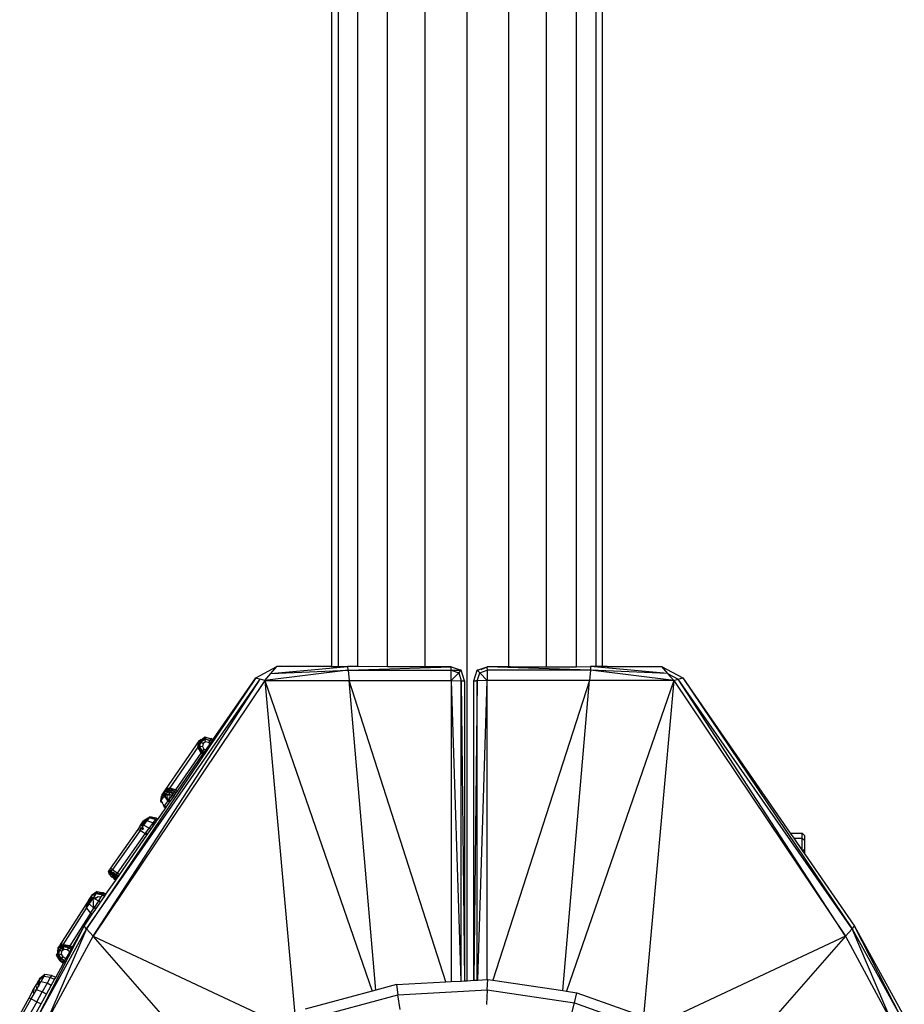
# Model space of a CAD drawing. Units: millimetres. Extents: x 405115 to 412047, y 51830 to 56912.
# Drawn here: x 409823 to 409933, y 53471 to 53593 of the extents above; entities that cross this region are included whole.
import ezdxf

# ---------------------------------------------------------------- set-up
doc = ezdxf.new("R2010")
doc.units = ezdxf.units.MM
doc.layers.add('МАФЫ НАШИ', color=7, linetype='Continuous', lineweight=25)

# ---------------------------------------------------------------- blocks, each defined once
blk = doc.blocks.new('те7989ж')
at = {"layer": 'МАФЫ НАШИ'}
for p, q in [((409879.02, 53473.45), (409879.03, 55182.75)), ((409862.22, 53512.5), (409862.22, 55160.13)), ((409863.05, 53512.5), (409863.05, 55160.13)), ((409865.43, 53512.5), (409865.43, 55160.13)), ((409869.15, 53512.49), (409869.15, 55160.14)), ((409873.83, 53512.48), (409873.83, 55160.15)), ((409884.22, 53512.48), (409884.22, 55160.15)), ((409888.9, 53512.49), (409888.9, 55160.14)), ((409892.62, 53512.49), (409892.62, 55160.13)), ((409895, 55160.13), (409895, 53512.5)), ((409895.83, 53512.5), (409895.83, 55160.13)), ((409852.76, 53511.1), (409855.4, 53512.5)), ((409854.64, 53511.64), (409855.4, 53512.5)), ((409854.64, 53511.64), (409864.21, 53512.5)), ((409862.14, 53512.5), (409855.4, 53512.5)), ((409862.14, 53512.5), (409862.22, 53512.5)), ((409862.22, 53512.5), (409863.05, 53512.5)), ((409863.05, 53512.5), (409864.21, 53512.5)), ((409864.24, 53512.07), (409864.21, 53512.5)), ((409865.43, 53512.5), (409864.21, 53512.5)), ((409864.24, 53512.07), (409877.05, 53512.47)), ((409869.15, 53512.49), (409865.43, 53512.5)), ((409873.83, 53512.48), (409869.15, 53512.49)), ((409877.05, 53512.47), (409873.83, 53512.48)), ((409877.05, 53512.04), (409877.05, 53512.47)), ((409877.05, 53512.47), (409878.3, 53512.04)), ((409880.28, 53512.04), (409881.53, 53512.47)), ((409880.79, 53512.13), (409881.53, 53512.47)), ((409881.52, 53512.21), (409881.53, 53512.47)), ((409881.52, 53512.21), (409881.53, 53512.04)), ((409884.22, 53512.48), (409881.53, 53512.47)), ((409894.34, 53512.07), (409881.53, 53512.47)), ((409884.42, 53512.48), (409884.22, 53512.48)), ((409884.42, 53512.48), (409888.9, 53512.49)), ((409888.9, 53512.49), (409892.62, 53512.49)), ((409892.62, 53512.49), (409894.37, 53512.5)), ((409894.37, 53512.5), (409894.34, 53512.07)), ((409903.94, 53511.64), (409894.37, 53512.5)), ((409895, 53512.5), (409894.37, 53512.5)), ((409895.83, 53512.5), (409895, 53512.5)), ((409896.44, 53512.5), (409895.83, 53512.5)), ((409896.44, 53512.5), (409903.18, 53512.5)), ((409903.18, 53512.5), (409903.94, 53511.64)), ((409903.18, 53512.5), (409905.82, 53511.1)), ((409852.76, 53511.1), (409831.71, 53479.92)), ((409831.71, 53479.92), (409853.32, 53510.94)), ((409832.55, 53478.97), (409853.32, 53510.94)), ((409847.44, 53503.41), (409852.76, 53511.1)), ((409852.76, 53511.1), (409853.32, 53510.94)), ((409853.88, 53510.79), (409853.32, 53510.94)), ((409864.24, 53512.07), (409853.88, 53510.79)), ((409853.88, 53510.79), (409854.64, 53511.64)), ((409854.64, 53511.64), (409864.24, 53512.07)), ((409864.24, 53512.07), (409877.05, 53512.04)), ((409864.24, 53512.07), (409864.35, 53510.79)), ((409877.05, 53510.76), (409877.05, 53512.04)), ((409877.05, 53512.04), (409877.99, 53511.72)), ((409877.05, 53512.04), (409878.09, 53512.04)), ((409877.99, 53511.72), (409877.05, 53510.76)), ((409877.99, 53511.72), (409878.3, 53512.04)), ((409877.99, 53511.72), (409878.3, 53510.75)), ((409878.3, 53512.04), (409878.09, 53512.04)), ((409878.72, 53510.75), (409878.3, 53512.04)), ((409879.86, 53510.75), (409880.28, 53512.04)), ((409880.52, 53512.04), (409880.28, 53512.04)), ((409880.59, 53511.72), (409880.28, 53512.04)), ((409880.28, 53510.75), (409880.59, 53511.72)), ((409880.59, 53511.72), (409881.53, 53512.04)), ((409880.59, 53511.72), (409881.53, 53510.76)), ((409894.34, 53512.07), (409881.53, 53512.04)), ((409881.53, 53512.04), (409881.53, 53510.76)), ((409894.34, 53512.07), (409894.23, 53510.79)), ((409904.7, 53510.79), (409894.34, 53512.07)), ((409903.94, 53511.64), (409894.34, 53512.07)), ((409903.94, 53511.64), (409905.26, 53510.94)), ((409903.94, 53511.64), (409904.7, 53510.79)), ((409904.7, 53510.79), (409905.26, 53510.94)), ((409905.26, 53510.94), (409905.82, 53511.1)), ((409926.04, 53478.97), (409905.26, 53510.94)), ((409926.88, 53479.92), (409905.26, 53510.94)), ((409905.82, 53511.1), (409919.16, 53491.8)), ((409905.82, 53511.1), (409926.88, 53479.92)), ((409853.88, 53510.79), (409832.55, 53478.97)), ((409853.88, 53510.79), (409864.35, 53510.79)), ((409853.88, 53510.79), (409867.21, 53472.15)), ((409853.88, 53510.79), (409857.63, 53469.27)), ((409864.35, 53510.79), (409877.05, 53510.76)), ((409867.67, 53472.27), (409864.35, 53510.79)), ((409876.4, 53473.31), (409864.35, 53510.79)), ((409877.05, 53510.76), (409878.3, 53510.75)), ((409877.05, 53510.76), (409878.24, 53473.41)), ((409877.05, 53510.76), (409877.05, 53473.35)), ((409878.3, 53510.75), (409878.72, 53510.75)), ((409878.3, 53473.41), (409878.3, 53510.75)), ((409878.3, 53510.75), (409878.72, 53473.44)), ((409878.72, 53510.75), (409878.72, 53473.44)), ((409879.88, 53473.5), (409879.86, 53510.75)), ((409879.86, 53510.75), (409880.1, 53510.75)), ((409880.28, 53510.75), (409879.88, 53473.5)), ((409880.28, 53510.75), (409880.1, 53510.75)), ((409881.53, 53510.76), (409880.28, 53510.75)), ((409880.28, 53473.52), (409880.28, 53510.75)), ((409880.34, 53473.53), (409881.53, 53510.76)), ((409894.23, 53510.79), (409881.53, 53510.76)), ((409881.53, 53473.59), (409881.53, 53510.76)), ((409894.23, 53510.79), (409882.24, 53473.5)), ((409890.91, 53472.22), (409894.23, 53510.79)), ((409904.7, 53510.79), (409891.38, 53472.15)), ((409904.7, 53510.79), (409894.23, 53510.79)), ((409904.7, 53510.79), (409900.93, 53468.99)), ((409904.7, 53510.79), (409926.04, 53478.97)), ((409846.12, 53503.48), (409846.43, 53503.76)), ((409846.29, 53503.56), (409846.12, 53503.48)), ((409846.29, 53503.56), (409846.18, 53503.4)), ((409846.44, 53503.69), (409846.29, 53503.56)), ((409846.47, 53503.5), (409846.29, 53503.56)), ((409846.44, 53503.69), (409846.43, 53503.76)), ((409846.43, 53503.76), (409846.82, 53503.63)), ((409846.47, 53503.5), (409846.44, 53503.69)), ((409846.44, 53503.69), (409846.82, 53503.63)), ((409846.82, 53503.63), (409847.23, 53503.56)), ((409846.82, 53503.63), (409847.19, 53503.51)), ((409847.23, 53503.56), (409847.19, 53503.51)), ((409847.43, 53503.38), (409847.23, 53503.56)), ((409847.44, 53503.41), (409847.23, 53503.56)), ((409845.73, 53503.3), (409841.52, 53497.19)), ((409845.55, 53502.48), (409842.08, 53497.45)), ((409845.55, 53502.48), (409845.73, 53503.3)), ((409845.55, 53502.48), (409845.78, 53503.27)), ((409845.64, 53502.61), (409845.55, 53502.48)), ((409845.55, 53502.48), (409845.61, 53502.49)), ((409845.98, 53501.76), (409845.55, 53502.48)), ((409845.61, 53502.49), (409845.64, 53502.61)), ((409845.61, 53502.49), (409845.8, 53502.52)), ((409846.02, 53501.81), (409845.61, 53502.49)), ((409845.64, 53502.61), (409845.78, 53503.27)), ((409845.91, 53503.01), (409845.64, 53502.61)), ((409845.73, 53503.3), (409845.99, 53503.42)), ((409845.78, 53503.27), (409845.73, 53503.3)), ((409845.99, 53503.42), (409845.78, 53503.27)), ((409845.78, 53503.27), (409846.18, 53503.4)), ((409845.78, 53503.27), (409845.94, 53503.15)), ((409845.8, 53502.52), (409845.91, 53503.01)), ((409846.13, 53502.58), (409845.8, 53502.52)), ((409846.02, 53501.81), (409845.8, 53502.52)), ((409846.13, 53501.98), (409845.8, 53502.52)), ((409845.91, 53503.01), (409845.94, 53503.15)), ((409845.94, 53503.15), (409846.06, 53503.23)), ((409845.94, 53503.15), (409845.99, 53503.12)), ((409845.99, 53503.42), (409846.12, 53503.48)), ((409846.06, 53503.23), (409845.99, 53503.12)), ((409845.99, 53503.12), (409846.21, 53502.95)), ((409846.06, 53503.23), (409846.47, 53503.5)), ((409846.18, 53503.4), (409846.06, 53503.23)), ((409846.21, 53502.95), (409846.13, 53502.58)), ((409846.13, 53502.58), (409846.32, 53502.25)), ((409846.18, 53503.4), (409846.47, 53503.5)), ((409846.52, 53503.16), (409846.21, 53502.95)), ((409846.52, 53503.16), (409846.47, 53503.5)), ((409846.47, 53503.5), (409846.54, 53503.47)), ((409846.89, 53503.07), (409846.52, 53503.16)), ((409846.54, 53503.47), (409847.08, 53503.35)), ((409847.04, 53503.29), (409846.54, 53503.47)), ((409846.54, 53502.1), (409847.1, 53502.91)), ((409847.04, 53503.29), (409846.89, 53503.07)), ((409847.1, 53502.91), (409846.89, 53503.07)), ((409847.08, 53503.35), (409847.04, 53503.29)), ((409847.19, 53503.51), (409847.08, 53503.35)), ((409847.29, 53503.19), (409847.08, 53503.35)), ((409847.1, 53502.91), (409847.29, 53503.19)), ((409847.41, 53503.35), (409847.19, 53503.51)), ((409847.43, 53503.38), (409847.19, 53503.51)), ((409847.29, 53503.19), (409847.41, 53503.35)), ((409847.41, 53503.35), (409847.43, 53503.38)), ((409847.43, 53503.38), (409847.44, 53503.41)), ((409842.82, 53497.18), (409845.98, 53501.76)), ((409843.03, 53497.02), (409846.2, 53501.6)), ((409845.98, 53501.76), (409846.02, 53501.81)), ((409846.2, 53501.6), (409845.98, 53501.76)), ((409846, 53501.79), (409846.02, 53501.81)), ((409846.13, 53501.98), (409846.02, 53501.81)), ((409846.23, 53501.66), (409846.02, 53501.81)), ((409846.32, 53502.25), (409846.13, 53501.98)), ((409846.3, 53501.75), (409846.13, 53501.98)), ((409846.35, 53501.82), (409846.13, 53501.98)), ((409846.2, 53501.6), (409846.23, 53501.66)), ((409846.23, 53501.66), (409846.3, 53501.75)), ((409846.3, 53501.75), (409846.35, 53501.82)), ((409846.54, 53502.1), (409846.32, 53502.25)), ((409846.35, 53501.82), (409846.54, 53502.1)), ((409842.08, 53497.45), (409841.52, 53497.19)), ((409842.08, 53497.45), (409841.91, 53497.21)), ((409842.08, 53497.45), (409841.97, 53497.21)), ((409842.08, 53497.45), (409842.82, 53497.18)), ((409842.08, 53497.45), (409842.67, 53496.96)), ((409840.98, 53495.85), (409841.05, 53496.3)), ((409841.05, 53496.4), (409841.42, 53496.69)), ((409841.41, 53496.58), (409841.05, 53496.4)), ((409841.09, 53496.57), (409841.05, 53496.4)), ((409841.05, 53496.3), (409841.05, 53496.4)), ((409841.15, 53496.19), (409841.05, 53496.3)), ((409841.05, 53496.3), (409841.06, 53495.97)), ((409841.52, 53497.19), (409841.09, 53496.57)), ((409841.43, 53496.76), (409841.09, 53496.57)), ((409841.26, 53496.25), (409841.15, 53496.19)), ((409841.15, 53496.19), (409841.17, 53496.13)), ((409841.15, 53496.19), (409841.19, 53496.16)), ((409841.26, 53496.25), (409841.19, 53496.16)), ((409841.41, 53496.47), (409841.26, 53496.25)), ((409841.41, 53496.47), (409841.39, 53496.37)), ((409841.39, 53496.37), (409841.49, 53496.26)), ((409841.39, 53496.37), (409841.49, 53496.29)), ((409841.42, 53496.69), (409841.41, 53496.58)), ((409841.47, 53496.61), (409841.41, 53496.58)), ((409841.41, 53496.58), (409841.41, 53496.47)), ((409841.41, 53496.47), (409841.46, 53496.55)), ((409841.43, 53496.76), (409841.42, 53496.69)), ((409841.42, 53496.69), (409841.52, 53496.76)), ((409841.44, 53496.97), (409841.43, 53496.76)), ((409841.5, 53496.8), (409841.43, 53496.76)), ((409841.52, 53497.19), (409841.44, 53496.97)), ((409841.5, 53496.96), (409841.44, 53496.97)), ((409841.5, 53496.8), (409841.44, 53496.97)), ((409841.47, 53496.61), (409841.46, 53496.55)), ((409841.51, 53496.5), (409841.46, 53496.55)), ((409841.52, 53496.63), (409841.47, 53496.61)), ((409841.51, 53496.5), (409841.49, 53496.29)), ((409841.49, 53496.29), (409841.49, 53496.26)), ((409841.49, 53496.26), (409841.54, 53496.25)), ((409841.5, 53496.96), (409841.52, 53497.19)), ((409841.89, 53497.17), (409841.5, 53496.96)), ((409841.74, 53496.95), (409841.5, 53496.96)), ((409841.52, 53496.76), (409841.5, 53496.8)), ((409841.52, 53496.63), (409841.51, 53496.5)), ((409841.89, 53497.17), (409841.52, 53497.19)), ((409841.53, 53496.74), (409841.52, 53496.76)), ((409841.55, 53496.68), (409841.52, 53496.63)), ((409841.53, 53496.74), (409841.57, 53496.7)), ((409841.53, 53496.74), (409841.55, 53496.68)), ((409841.58, 53496.73), (409841.53, 53496.74)), ((409841.86, 53495.77), (409841.54, 53496.25)), ((409841.54, 53496.25), (409841.78, 53496.07)), ((409841.54, 53496.25), (409841.72, 53496.23)), ((409841.57, 53496.7), (409841.55, 53496.68)), ((409841.55, 53496.68), (409841.77, 53496.51)), ((409841.58, 53496.73), (409841.57, 53496.7)), ((409841.57, 53496.7), (409842.02, 53496.63)), ((409841.62, 53496.78), (409841.58, 53496.73)), ((409841.95, 53496.94), (409841.62, 53496.78)), ((409841.72, 53496.23), (409841.75, 53496.22)), ((409841.76, 53496.18), (409841.72, 53496.23)), ((409841.89, 53497.17), (409841.74, 53496.95)), ((409841.95, 53496.94), (409841.74, 53496.95)), ((409841.75, 53496.22), (409841.77, 53496.51)), ((409841.76, 53496.18), (409841.75, 53496.22)), ((409841.77, 53496.51), (409842.02, 53496.63)), ((409842.1, 53496.48), (409841.77, 53496.51)), ((409841.91, 53497.21), (409841.89, 53497.17)), ((409841.97, 53497.21), (409841.91, 53497.21)), ((409841.97, 53497.21), (409841.95, 53496.94)), ((409841.95, 53496.94), (409842.52, 53496.73)), ((409841.95, 53496.94), (409842.02, 53496.63)), ((409842.2, 53496.28), (409841.96, 53496.21)), ((409841.97, 53497.21), (409842.67, 53496.96)), ((409841.97, 53497.21), (409842.52, 53496.73)), ((409842.02, 53496.63), (409842.14, 53496.56)), ((409842.2, 53496.28), (409842.03, 53496.33)), ((409842.03, 53496.02), (409842.2, 53496.28)), ((409842.36, 53496.5), (409842.1, 53496.48)), ((409842.36, 53496.5), (409842.14, 53496.56)), ((409842.16, 53495.77), (409842.57, 53496.35)), ((409842.36, 53496.5), (409842.2, 53496.28)), ((409842.49, 53496.68), (409842.24, 53496.76)), ((409842.36, 53496.5), (409842.49, 53496.68)), ((409842.57, 53496.35), (409842.36, 53496.5)), ((409842.49, 53496.68), (409842.52, 53496.73)), ((409842.67, 53496.96), (409842.52, 53496.73)), ((409842.72, 53496.58), (409842.52, 53496.73)), ((409842.57, 53496.35), (409842.72, 53496.58)), ((409842.67, 53496.96), (409842.82, 53497.18)), ((409842.88, 53496.8), (409842.67, 53496.96)), ((409842.72, 53496.58), (409842.88, 53496.8)), ((409843.03, 53497.02), (409842.82, 53497.18)), ((409842.88, 53496.8), (409843.03, 53497.02)), ((409840.98, 53495.85), (409840.94, 53495.72)), ((409841.16, 53495.51), (409840.94, 53495.72)), ((409841.06, 53495.97), (409840.98, 53495.85)), ((409840.98, 53495.85), (409841.06, 53495.74)), ((409841.17, 53496.13), (409841.06, 53495.97)), ((409841.06, 53495.74), (409841.06, 53495.69)), ((409841.06, 53495.69), (409841.09, 53495.65)), ((409841.09, 53495.65), (409841.12, 53495.65)), ((409841.09, 53495.65), (409841.16, 53495.51)), ((409841.24, 53495.35), (409841.16, 53495.51)), ((409841.19, 53496.16), (409841.17, 53496.13)), ((409841.24, 53495.35), (409841.42, 53495.14)), ((409841.24, 53495.35), (409841.38, 53495.08)), ((409841.24, 53495.35), (409841.45, 53495.18)), ((409841.38, 53495.08), (409841.42, 53495.14)), ((409841.38, 53495.08), (409841.59, 53494.94)), ((409841.42, 53495.14), (409841.45, 53495.18)), ((409841.42, 53495.14), (409841.62, 53494.99)), ((409841.45, 53495.18), (409841.56, 53495.34)), ((409841.65, 53495.03), (409841.45, 53495.18)), ((409841.54, 53495.36), (409841.56, 53495.34)), ((409841.56, 53495.34), (409841.57, 53495.42)), ((409841.57, 53495.42), (409841.86, 53495.77)), ((409841.59, 53494.94), (409841.62, 53494.99)), ((409841.62, 53494.99), (409841.65, 53495.03)), ((409841.65, 53495.03), (409842.06, 53495.62)), ((409841.89, 53496.06), (409841.76, 53496.18)), ((409841.78, 53496.07), (409841.76, 53496.18)), ((409841.78, 53496.07), (409841.97, 53495.93)), ((409841.86, 53495.77), (409841.78, 53496.07)), ((409841.86, 53495.77), (409841.97, 53495.93)), ((409842.06, 53495.62), (409841.86, 53495.77)), ((409841.89, 53496.06), (409842.03, 53496.02)), ((409841.97, 53495.93), (409841.89, 53496.06)), ((409842.03, 53496.02), (409841.97, 53495.93)), ((409842.16, 53495.77), (409841.97, 53495.93)), ((409842.13, 53495.72), (409841.97, 53495.93)), ((409842.06, 53495.62), (409842.13, 53495.72)), ((409842.13, 53495.72), (409842.16, 53495.77)), ((409838.89, 53493.4), (409839.59, 53493.84)), ((409839.59, 53493.84), (409839.5, 53493.71)), ((409840.39, 53493.64), (409839.59, 53493.84)), ((409839.92, 53493.68), (409839.59, 53493.84)), ((409840.58, 53493.49), (409841.59, 53494.94)), ((409838.4, 53492.71), (409838.09, 53492.27)), ((409838.4, 53492.71), (409838.65, 53493.07)), ((409838.4, 53492.71), (409838.64, 53492.88)), ((409838.62, 53492.74), (409838.4, 53492.71)), ((409838.61, 53492.62), (409838.59, 53492.42)), ((409838.66, 53492.52), (409838.59, 53492.42)), ((409838.64, 53492.88), (409838.62, 53492.74)), ((409838.66, 53492.74), (409838.62, 53492.74)), ((409838.65, 53493.07), (409838.64, 53492.88)), ((409838.64, 53492.88), (409838.72, 53492.95)), ((409838.66, 53492.74), (409838.64, 53492.88)), ((409838.65, 53493.07), (409838.82, 53493.31)), ((409838.82, 53493.14), (409838.65, 53493.07)), ((409838.72, 53492.95), (409838.65, 53493.07)), ((409838.72, 53492.95), (409838.66, 53492.74)), ((409838.72, 53492.75), (409838.66, 53492.74)), ((409838.66, 53492.65), (409838.7, 53492.68)), ((409838.66, 53492.65), (409838.7, 53492.57)), ((409838.7, 53492.57), (409838.66, 53492.52)), ((409838.83, 53492.25), (409838.66, 53492.52)), ((409838.7, 53492.57), (409838.83, 53492.77)), ((409838.7, 53492.57), (409838.72, 53492.69)), ((409838.86, 53492.25), (409838.7, 53492.57)), ((409838.72, 53492.95), (409838.78, 53492.99)), ((409838.76, 53492.9), (409838.72, 53492.95)), ((409838.72, 53492.75), (409838.76, 53492.9)), ((409838.83, 53492.77), (409838.72, 53492.75)), ((409838.76, 53492.9), (409838.78, 53492.99)), ((409838.83, 53492.77), (409838.76, 53492.9)), ((409838.78, 53492.99), (409839.07, 53493.26)), ((409838.82, 53493.14), (409838.78, 53492.99)), ((409838.84, 53493.21), (409838.8, 53493.18)), ((409838.8, 53493.18), (409838.82, 53493.14)), ((409838.82, 53493.31), (409838.87, 53493.34)), ((409838.82, 53493.31), (409838.84, 53493.21)), ((409839.07, 53493.26), (409838.82, 53493.14)), ((409838.82, 53493.14), (409838.84, 53493.21)), ((409838.83, 53492.77), (409838.97, 53492.96)), ((409839.52, 53492.41), (409838.83, 53492.77)), ((409838.84, 53493.21), (409838.99, 53493.32)), ((409838.87, 53493.34), (409838.89, 53493.4)), ((409838.89, 53493.4), (409839.5, 53493.71)), ((409838.99, 53493.32), (409838.89, 53493.4)), ((409838.97, 53492.96), (409839.14, 53493.21)), ((409838.99, 53493.32), (409839.5, 53493.71)), ((409839.07, 53493.26), (409838.99, 53493.32)), ((409839.23, 53493.33), (409839.07, 53493.26)), ((409839.14, 53493.21), (409839.07, 53493.26)), ((409839.14, 53493.21), (409839.23, 53493.33)), ((409839.5, 53493.71), (409839.23, 53493.33)), ((409839.98, 53493.06), (409839.23, 53493.33)), ((409840.29, 53493.5), (409839.5, 53493.71)), ((409839.92, 53493.68), (409839.5, 53493.71)), ((409839.98, 53493.06), (409839.52, 53492.41)), ((409839.73, 53492.25), (409840.02, 53492.67)), ((409840.29, 53493.5), (409839.92, 53493.68)), ((409840.39, 53493.64), (409839.92, 53493.68)), ((409840.29, 53493.5), (409839.98, 53493.06)), ((409840.02, 53492.67), (409839.98, 53493.06)), ((409840.18, 53492.9), (409839.98, 53493.06)), ((409840.29, 53493.06), (409839.98, 53493.06)), ((409840.02, 53492.67), (409840.18, 53492.9)), ((409840.18, 53492.9), (409840.29, 53493.06)), ((409840.39, 53493.64), (409840.29, 53493.5)), ((409840.38, 53493.19), (409840.29, 53493.5)), ((409840.49, 53493.35), (409840.29, 53493.5)), ((409840.29, 53493.06), (409840.38, 53493.19)), ((409840.38, 53493.19), (409840.49, 53493.35)), ((409840.58, 53493.49), (409840.39, 53493.64)), ((409840.49, 53493.35), (409840.58, 53493.49)), ((409838.09, 53492.27), (409834.7, 53487.46)), ((409838.39, 53492.14), (409834.96, 53487.27)), ((409835.57, 53486.8), (409839.02, 53491.71)), ((409835.82, 53486.6), (409839.24, 53491.54)), ((409838.39, 53492.14), (409838.09, 53492.27)), ((409838.39, 53492.14), (409838.48, 53492.27)), ((409839.02, 53491.71), (409838.39, 53492.14)), ((409838.48, 53492.27), (409838.44, 53492.5)), ((409838.48, 53492.27), (409838.59, 53492.42)), ((409838.58, 53492.19), (409838.48, 53492.27)), ((409838.59, 53492.42), (409838.73, 53492.22)), ((409839.02, 53491.71), (409839.07, 53491.77)), ((409839.24, 53491.54), (409839.02, 53491.71)), ((409839.07, 53491.77), (409839.1, 53491.81)), ((409839.28, 53491.6), (409839.07, 53491.77)), ((409839.1, 53491.81), (409839.12, 53491.85)), ((409839.3, 53491.63), (409839.1, 53491.81)), ((409839.33, 53491.67), (409839.1, 53491.81)), ((409839.12, 53491.85), (409839.52, 53492.41)), ((409839.33, 53491.67), (409839.12, 53491.85)), ((409839.24, 53491.54), (409839.28, 53491.6)), ((409839.28, 53491.6), (409839.3, 53491.63)), ((409839.3, 53491.63), (409839.33, 53491.67)), ((409839.33, 53491.67), (409839.73, 53492.25)), ((409839.73, 53492.25), (409839.52, 53492.41)), ((409919.16, 53491.8), (409920.65, 53491.8)), ((409919.16, 53491.8), (409919.61, 53491.16)), ((409920.65, 53491.16), (409920.65, 53491.8)), ((409920.65, 53491.8), (409920.98, 53491.46)), ((409920.98, 53490.85), (409920.98, 53491.46)), ((409919.61, 53491.16), (409920.65, 53491.16)), ((409919.61, 53491.16), (409920.65, 53489.65)), ((409920.65, 53489.65), (409920.65, 53491.16)), ((409920.98, 53490.85), (409920.65, 53491.16)), ((409920.98, 53489.36), (409920.98, 53490.85)), ((409920.65, 53489.65), (409920.71, 53489.57)), ((409920.88, 53489.75), (409920.71, 53489.57)), ((409920.71, 53489.57), (409920.9, 53489.29)), ((409920.9, 53489.29), (409920.95, 53489.33)), ((409920.9, 53489.29), (409920.98, 53489.18)), ((409920.95, 53489.33), (409920.98, 53489.36)), ((409920.98, 53489.18), (409920.95, 53489.33)), ((409920.98, 53489.18), (409927.15, 53480.25)), ((409834.45, 53486.99), (409834.58, 53487.28)), ((409834.45, 53486.99), (409834.6, 53487.03)), ((409834.45, 53486.99), (409834.5, 53486.72)), ((409834.63, 53486.89), (409834.45, 53486.99)), ((409834.45, 53486.99), (409834.59, 53486.75)), ((409834.59, 53486.75), (409834.5, 53486.72)), ((409834.7, 53486.57), (409834.5, 53486.72)), ((409834.7, 53487.46), (409834.58, 53487.28)), ((409834.58, 53487.28), (409834.61, 53487.25)), ((409834.61, 53487.25), (409834.58, 53487.16)), ((409834.65, 53487.04), (409834.58, 53487.16)), ((409834.58, 53487.16), (409834.6, 53487.03)), ((409834.58, 53487.16), (409834.72, 53487.06)), ((409834.69, 53486.8), (409834.59, 53486.75)), ((409834.59, 53486.75), (409834.7, 53486.57)), ((409834.6, 53487.03), (409834.65, 53487.04)), ((409834.6, 53487.03), (409834.63, 53486.89)), ((409834.7, 53487.46), (409834.61, 53487.25)), ((409834.61, 53487.25), (409834.83, 53487.09)), ((409834.63, 53486.89), (409834.71, 53486.93)), ((409834.69, 53486.8), (409834.63, 53486.89)), ((409834.65, 53487.04), (409834.72, 53487.06)), ((409834.71, 53486.93), (409834.65, 53487.04)), ((409834.69, 53486.8), (409834.74, 53486.89)), ((409834.69, 53486.7), (409834.69, 53486.8)), ((409834.69, 53486.8), (409834.73, 53486.8)), ((409834.7, 53486.57), (409834.69, 53486.7)), ((409834.7, 53487.46), (409834.96, 53487.27)), ((409834.73, 53486.47), (409834.7, 53486.57)), ((409834.71, 53486.93), (409834.77, 53486.96)), ((409834.74, 53486.89), (409834.71, 53486.93)), ((409834.72, 53487.06), (409834.83, 53487.09)), ((409834.82, 53486.98), (409834.72, 53487.06)), ((409834.73, 53486.8), (409834.76, 53486.76)), ((409834.73, 53486.47), (409834.85, 53486.38)), ((409834.73, 53486.47), (409834.86, 53486.44)), ((409834.74, 53486.89), (409834.77, 53486.96)), ((409834.8, 53486.78), (409834.74, 53486.89)), ((409834.76, 53486.76), (409834.82, 53486.75)), ((409834.77, 53486.96), (409834.82, 53486.98)), ((409834.8, 53486.78), (409834.82, 53486.98)), ((409834.82, 53486.75), (409834.8, 53486.78)), ((409834.82, 53486.98), (409834.83, 53487.09)), ((409834.82, 53486.98), (409834.91, 53486.96)), ((409835.02, 53486.73), (409834.82, 53486.75)), ((409834.82, 53486.75), (409834.86, 53486.65)), ((409834.83, 53487.09), (409834.96, 53487.27)), ((409834.83, 53487.09), (409834.86, 53487.07)), ((409834.9, 53486.64), (409834.86, 53486.65)), ((409834.95, 53486.48), (409834.86, 53486.65)), ((409834.96, 53486.32), (409834.86, 53486.44)), ((409834.9, 53486.64), (409834.97, 53486.56)), ((409834.91, 53486.96), (409834.96, 53486.88)), ((409834.95, 53486.48), (409835.18, 53486.4)), ((409835.16, 53486.22), (409834.95, 53486.48)), ((409834.96, 53487.27), (409835.57, 53486.8)), ((409834.96, 53486.88), (409835.22, 53486.68)), ((409834.96, 53486.88), (409835.06, 53486.72)), ((409835.02, 53486.73), (409834.96, 53486.88)), ((409835.18, 53486.4), (409834.97, 53486.56)), ((409834.97, 53486.56), (409835.22, 53486.45)), ((409835.06, 53486.72), (409835.02, 53486.73)), ((409835.04, 53486.93), (409835.44, 53486.63)), ((409835.06, 53486.72), (409835.22, 53486.68)), ((409835.09, 53486.65), (409835.06, 53486.72)), ((409835.39, 53486.55), (409835.09, 53486.65)), ((409835.22, 53486.45), (409835.09, 53486.65)), ((409835.18, 53486.4), (409835.27, 53486.37)), ((409835.25, 53486.35), (409835.18, 53486.4)), ((409835.22, 53486.68), (409835.44, 53486.63)), ((409835.22, 53486.68), (409835.39, 53486.55)), ((409835.22, 53486.45), (409835.27, 53486.37)), ((409835.29, 53486.4), (409835.22, 53486.45)), ((409835.25, 53486.35), (409835.29, 53486.4)), ((409835.27, 53486.37), (409835.29, 53486.4)), ((409835.39, 53486.55), (409835.29, 53486.4)), ((409835.54, 53486.2), (409835.29, 53486.4)), ((409835.53, 53486.17), (409835.29, 53486.4)), ((409835.39, 53486.55), (409835.44, 53486.63)), ((409835.65, 53486.35), (409835.39, 53486.55)), ((409835.44, 53486.63), (409835.57, 53486.8)), ((409835.7, 53486.42), (409835.44, 53486.63)), ((409835.82, 53486.6), (409835.57, 53486.8)), ((409835.65, 53486.35), (409835.7, 53486.42)), ((409835.7, 53486.42), (409835.82, 53486.6)), ((409834.15, 53484.19), (409835.38, 53485.97)), ((409834.85, 53486.38), (409834.96, 53486.32)), ((409835.16, 53486.22), (409834.96, 53486.32)), ((409834.96, 53486.32), (409835.12, 53486.17)), ((409835.16, 53486.22), (409835.12, 53486.17)), ((409835.12, 53486.17), (409835.38, 53485.97)), ((409835.4, 53486), (409835.12, 53486.17)), ((409835.16, 53486.22), (409835.25, 53486.35)), ((409835.47, 53486.09), (409835.16, 53486.22)), ((409835.16, 53486.22), (409835.42, 53486.02)), ((409835.16, 53486.22), (409835.4, 53486)), ((409835.25, 53486.35), (409835.27, 53486.37)), ((409835.32, 53486.29), (409835.25, 53486.35)), ((409835.32, 53486.29), (409835.27, 53486.37)), ((409835.53, 53486.17), (409835.32, 53486.29)), ((409835.47, 53486.09), (409835.32, 53486.29)), ((409835.32, 53486.29), (409835.51, 53486.15)), ((409835.38, 53485.97), (409835.4, 53486)), ((409835.4, 53486), (409835.42, 53486.02)), ((409835.42, 53486.02), (409835.47, 53486.09)), ((409835.47, 53486.09), (409835.51, 53486.15)), ((409835.51, 53486.15), (409835.53, 53486.17)), ((409835.53, 53486.17), (409835.54, 53486.2)), ((409835.54, 53486.2), (409835.65, 53486.35)), ((409832.31, 53483.96), (409832.15, 53483.72)), ((409832.31, 53483.96), (409832.36, 53483.99)), ((409832.34, 53483.92), (409832.31, 53483.96)), ((409832.36, 53483.99), (409832.37, 53484.06)), ((409832.42, 53484.03), (409832.36, 53483.99)), ((409833.05, 53484.54), (409832.37, 53484.06)), ((409832.37, 53484.06), (409832.42, 53484.03)), ((409832.5, 53484.08), (409832.42, 53484.03)), ((409832.5, 53484.08), (409833.05, 53484.54)), ((409832.5, 53484.08), (409832.99, 53484.42)), ((409832.94, 53484.32), (409832.5, 53484.08)), ((409832.94, 53484.32), (409832.54, 53483.73)), ((409832.99, 53484.42), (409832.94, 53484.32)), ((409832.94, 53484.32), (409833.12, 53484.27)), ((409832.99, 53484.42), (409833.06, 53484.47)), ((409833.05, 53484.54), (409833.06, 53484.47)), ((409833.05, 53484.54), (409833.86, 53484.37)), ((409833.86, 53484.37), (409833.06, 53484.47)), ((409833.82, 53484.32), (409833.06, 53484.47)), ((409833.12, 53484.27), (409833.06, 53484.47)), ((409833.2, 53484.25), (409833.12, 53484.27)), ((409833.82, 53484.32), (409833.2, 53484.25)), ((409833.71, 53484.15), (409833.2, 53484.25)), ((409833.2, 53484.25), (409833.7, 53484.12)), ((409833.7, 53484.12), (409833.53, 53483.87)), ((409833.71, 53484.15), (409833.7, 53484.12)), ((409833.98, 53483.94), (409833.7, 53484.12)), ((409833.71, 53484.15), (409833.82, 53484.32)), ((409834, 53483.97), (409833.71, 53484.15)), ((409833.82, 53484.32), (409833.86, 53484.37)), ((409834.13, 53484.15), (409833.82, 53484.32)), ((409834.11, 53484.13), (409833.82, 53484.32)), ((409834.15, 53484.19), (409833.86, 53484.37)), ((409833.98, 53483.94), (409834, 53483.97)), ((409834, 53483.97), (409834.11, 53484.13)), ((409834.11, 53484.13), (409834.13, 53484.15)), ((409834.13, 53484.15), (409834.15, 53484.19)), ((409831.82, 53483.19), (409828.71, 53478.33)), ((409831.74, 53482.49), (409831.93, 53483.26)), ((409831.74, 53482.49), (409831.82, 53483.19)), ((409831.74, 53482.49), (409832.08, 53483.02)), ((409831.97, 53483.43), (409831.82, 53483.19)), ((409831.93, 53483.26), (409831.97, 53483.43)), ((409831.93, 53483.26), (409832.01, 53483.3)), ((409831.97, 53483.43), (409832.15, 53483.72)), ((409831.97, 53483.43), (409832.19, 53483.46)), ((409832.01, 53483.3), (409831.97, 53483.43)), ((409831.97, 53483.43), (409832.16, 53483.39)), ((409832.01, 53483.3), (409832.16, 53483.39)), ((409832.08, 53483.02), (409832.01, 53483.3)), ((409832.08, 53483.02), (409832.21, 53483.23)), ((409832.65, 53482.49), (409832.08, 53483.02)), ((409832.15, 53483.72), (409832.28, 53483.72)), ((409832.19, 53483.46), (409832.15, 53483.72)), ((409832.25, 53483.49), (409832.15, 53483.72)), ((409832.16, 53483.39), (409832.19, 53483.39)), ((409832.19, 53483.46), (409832.28, 53483.72)), ((409832.19, 53483.46), (409832.25, 53483.49)), ((409832.19, 53483.39), (409832.19, 53483.46)), ((409832.19, 53483.39), (409832.25, 53483.42)), ((409832.21, 53483.23), (409832.19, 53483.39)), ((409832.21, 53483.23), (409832.24, 53483.38)), ((409832.21, 53483.23), (409832.3, 53483.36)), ((409832.24, 53483.38), (409832.25, 53483.42)), ((409832.3, 53483.36), (409832.24, 53483.38)), ((409832.25, 53483.49), (409832.28, 53483.72)), ((409832.25, 53483.42), (409832.25, 53483.49)), ((409832.25, 53483.49), (409832.26, 53483.45)), ((409832.25, 53483.42), (409832.32, 53483.46)), ((409832.26, 53483.45), (409832.32, 53483.46)), ((409832.28, 53483.72), (409832.34, 53483.92)), ((409832.28, 53483.72), (409832.37, 53483.73)), ((409832.32, 53483.46), (409832.3, 53483.36)), ((409832.37, 53483.73), (409832.32, 53483.49)), ((409832.32, 53483.49), (409832.32, 53483.46)), ((409832.32, 53483.46), (409832.38, 53483.49)), ((409832.32, 53483.49), (409832.38, 53483.49)), ((409832.4, 53483.87), (409832.37, 53483.73)), ((409832.37, 53483.73), (409832.44, 53483.73)), ((409832.38, 53483.49), (409832.42, 53483.54)), ((409832.42, 53483.54), (409832.45, 53483.6)), ((409832.44, 53483.83), (409832.44, 53483.73)), ((409832.44, 53483.73), (409832.45, 53483.6)), ((409832.44, 53483.73), (409832.54, 53483.73)), ((409832.45, 53483.6), (409832.54, 53483.73)), ((409832.65, 53482.49), (409832.54, 53483.73)), ((409832.54, 53483.73), (409832.83, 53483.58)), ((409833.22, 53483.38), (409832.7, 53482.51)), ((409832.75, 53483.8), (409832.86, 53483.73)), ((409832.83, 53483.58), (409832.86, 53483.73)), ((409832.83, 53483.58), (409833.22, 53483.38)), ((409832.86, 53483.73), (409833.17, 53483.94)), ((409833.05, 53482.6), (409833.48, 53483.21)), ((409833.17, 53483.94), (409833.53, 53483.87)), ((409833.53, 53483.87), (409833.22, 53483.38)), ((409833.48, 53483.21), (409833.22, 53483.38)), ((409833.48, 53483.21), (409833.98, 53483.94)), ((409828.83, 53477.93), (409831.74, 53482.49)), ((409832.23, 53481.83), (409829.64, 53477.78)), ((409831.43, 53480.25), (409832.44, 53481.71)), ((409831.74, 53482.49), (409832.23, 53481.83)), ((409832.23, 53481.83), (409832.65, 53482.49)), ((409832.23, 53481.83), (409832.44, 53481.71)), ((409832.44, 53481.71), (409832.88, 53482.34)), ((409832.7, 53482.51), (409832.65, 53482.49)), ((409832.7, 53482.51), (409832.9, 53482.38)), ((409832.88, 53482.34), (409832.7, 53482.51)), ((409832.79, 53482.53), (409832.94, 53482.43)), ((409832.88, 53482.34), (409832.9, 53482.38)), ((409832.9, 53482.38), (409832.94, 53482.43)), ((409832.94, 53482.43), (409833.05, 53482.6)), ((409833.05, 53482.6), (409833.03, 53482.61)), ((409825.59, 53468.79), (409831.43, 53480.25)), ((409825.59, 53468.79), (409831.71, 53479.92)), ((409831.71, 53479.92), (409826.68, 53468.14)), ((409829.96, 53477.57), (409831.43, 53480.25)), ((409831.71, 53479.92), (409831.43, 53480.25)), ((409831.71, 53479.92), (409832.55, 53478.97)), ((409926.04, 53478.97), (409926.88, 53479.92)), ((409926.88, 53479.92), (409927.15, 53480.25)), ((409931.9, 53468.15), (409926.88, 53479.92)), ((409926.88, 53479.92), (409932.99, 53468.79)), ((409932.99, 53468.79), (409927.15, 53480.25)), ((409927.15, 53480.25), (409933.35, 53469)), ((409826.68, 53468.14), (409832.55, 53478.97)), ((409828.55, 53478.09), (409828.37, 53477.8)), ((409828.71, 53478.33), (409828.55, 53478.09)), ((409828.55, 53478.09), (409828.69, 53478.2)), ((409828.55, 53478.09), (409828.68, 53478.1)), ((409828.6, 53477.79), (409828.55, 53478.09)), ((409828.65, 53477.82), (409828.68, 53478.1)), ((409828.65, 53477.82), (409828.83, 53477.93)), ((409828.68, 53478.1), (409828.69, 53478.2)), ((409828.69, 53478.2), (409828.71, 53478.33)), ((409828.75, 53477.8), (409828.83, 53477.93)), ((409828.75, 53477.8), (409828.85, 53477.87)), ((409828.85, 53477.87), (409828.83, 53477.93)), ((409829.6, 53477.72), (409828.83, 53477.93)), ((409829.64, 53477.78), (409828.83, 53477.93)), ((409828.88, 53477.67), (409828.85, 53477.87)), ((409829.5, 53477.55), (409828.85, 53477.87)), ((409829.6, 53477.72), (409828.85, 53477.87)), ((409846.49, 53463.08), (409832.55, 53478.97)), ((409832.55, 53478.97), (409855.51, 53468.2)), ((409926.04, 53478.97), (409903.1, 53468.21)), ((409926.04, 53478.97), (409911.94, 53462.92)), ((409926.04, 53478.97), (409931.9, 53468.15)), ((409828, 53476.63), (409828.08, 53476.76)), ((409828.06, 53476.64), (409828, 53476.63)), ((409828.46, 53475.92), (409828, 53476.63)), ((409828.08, 53476.76), (409828.06, 53476.64)), ((409828.25, 53476.68), (409828.06, 53476.64)), ((409828.49, 53475.98), (409828.06, 53476.64)), ((409828.08, 53476.76), (409828.13, 53476.84)), ((409828.14, 53477.18), (409828.13, 53476.84)), ((409828.13, 53476.84), (409828.34, 53477.17)), ((409828.13, 53476.84), (409828.25, 53476.68)), ((409828.14, 53477.18), (409828.19, 53477.34)), ((409828.15, 53477.46), (409828.21, 53477.5)), ((409828.15, 53477.46), (409828.21, 53477.42)), ((409828.19, 53477.34), (409828.2, 53477.38)), ((409828.21, 53477.42), (409828.2, 53477.38)), ((409828.21, 53477.42), (409828.43, 53477.65)), ((409828.21, 53477.5), (409828.43, 53477.65)), ((409828.21, 53477.5), (409828.22, 53477.56)), ((409828.21, 53477.42), (409828.37, 53477.31)), ((409828.37, 53477.8), (409828.22, 53477.56)), ((409828.43, 53477.65), (409828.22, 53477.56)), ((409828.34, 53477.17), (409828.25, 53476.68)), ((409828.25, 53476.68), (409828.57, 53476.75)), ((409828.31, 53476.59), (409828.25, 53476.68)), ((409828.37, 53477.31), (409828.34, 53477.17)), ((409828.34, 53477.17), (409828.41, 53477.28)), ((409828.6, 53477.79), (409828.37, 53477.8)), ((409828.51, 53477.74), (409828.37, 53477.8)), ((409828.37, 53477.8), (409828.43, 53477.65)), ((409828.37, 53477.31), (409828.41, 53477.28)), ((409828.37, 53477.31), (409828.44, 53477.31)), ((409828.41, 53477.28), (409828.64, 53477.13)), ((409828.46, 53477.67), (409828.43, 53477.65)), ((409828.44, 53477.61), (409828.51, 53477.43)), ((409828.44, 53477.31), (409828.51, 53477.43)), ((409828.46, 53477.67), (409828.51, 53477.74)), ((409828.54, 53477.73), (409828.51, 53477.74)), ((409828.51, 53477.74), (409828.56, 53477.72)), ((409828.51, 53477.43), (409828.63, 53477.62)), ((409828.51, 53477.43), (409828.69, 53477.54)), ((409828.63, 53477.32), (409828.51, 53477.43)), ((409828.56, 53477.72), (409828.59, 53477.73)), ((409828.62, 53477.69), (409828.56, 53477.72)), ((409828.64, 53477.13), (409828.57, 53476.75)), ((409828.57, 53476.75), (409828.78, 53476.43)), ((409828.59, 53477.73), (409828.6, 53477.79)), ((409828.65, 53477.76), (409828.59, 53477.73)), ((409828.59, 53477.73), (409828.61, 53477.74)), ((409828.62, 53477.69), (409828.59, 53477.73)), ((409828.65, 53477.82), (409828.6, 53477.79)), ((409828.61, 53477.74), (409828.6, 53477.79)), ((409828.61, 53477.74), (409828.63, 53477.81)), ((409828.61, 53477.74), (409828.65, 53477.76)), ((409828.62, 53477.69), (409828.61, 53477.74)), ((409828.66, 53477.67), (409828.62, 53477.69)), ((409828.63, 53477.62), (409828.62, 53477.69)), ((409828.63, 53477.81), (409828.65, 53477.82)), ((409828.66, 53477.67), (409828.63, 53477.62)), ((409828.69, 53477.54), (409828.63, 53477.62)), ((409828.95, 53477.34), (409828.64, 53477.13)), ((409828.65, 53477.76), (409828.75, 53477.8)), ((409828.66, 53477.67), (409828.75, 53477.8)), ((409828.69, 53477.54), (409828.88, 53477.67)), ((409828.85, 53477.33), (409828.69, 53477.54)), ((409828.95, 53477.34), (409828.88, 53477.67)), ((409829.5, 53477.55), (409828.88, 53477.67)), ((409829.32, 53477.27), (409828.95, 53477.34)), ((409829.18, 53476.17), (409829.66, 53477.04)), ((409829.5, 53477.55), (409829.32, 53477.27)), ((409829.66, 53477.04), (409829.32, 53477.27)), ((409829.6, 53477.72), (409829.5, 53477.55)), ((409829.83, 53477.34), (409829.5, 53477.55)), ((409829.64, 53477.78), (409829.6, 53477.72)), ((409829.92, 53477.51), (409829.6, 53477.72)), ((409829.94, 53477.55), (409829.64, 53477.78)), ((409829.96, 53477.57), (409829.64, 53477.78)), ((409829.66, 53477.04), (409829.83, 53477.34)), ((409829.83, 53477.34), (409829.92, 53477.51)), ((409829.92, 53477.51), (409829.94, 53477.55)), ((409829.94, 53477.55), (409829.96, 53477.57)), ((409827.9, 53473.85), (409828.89, 53475.64)), ((409828.31, 53476.59), (409828.62, 53476.18)), ((409828.6, 53476.15), (409828.31, 53476.59)), ((409828.46, 53475.92), (409828.49, 53475.98)), ((409828.46, 53475.92), (409828.89, 53475.64)), ((409828.62, 53475.88), (409828.46, 53475.92)), ((409828.49, 53475.98), (409828.56, 53476.09)), ((409828.62, 53475.88), (409828.49, 53475.98)), ((409828.56, 53476.09), (409828.6, 53476.15)), ((409828.6, 53476.15), (409828.62, 53476.18)), ((409829.02, 53475.88), (409828.6, 53476.15)), ((409828.62, 53476.18), (409828.78, 53476.43)), ((409829.04, 53475.91), (409828.62, 53476.18)), ((409828.65, 53475.88), (409828.62, 53475.88)), ((409828.98, 53475.8), (409828.65, 53475.88)), ((409828.91, 53475.67), (409828.65, 53475.88)), ((409828.65, 53475.88), (409828.92, 53475.7)), ((409829.18, 53476.17), (409828.78, 53476.43)), ((409828.89, 53475.64), (409828.91, 53475.67)), ((409828.91, 53475.67), (409828.92, 53475.7)), ((409828.92, 53475.7), (409828.98, 53475.8)), ((409828.98, 53475.8), (409829.02, 53475.88)), ((409829.02, 53475.88), (409829.04, 53475.91)), ((409829.04, 53475.91), (409829.18, 53476.17)), ((409826.55, 53474.22), (409825.9, 53473.7)), ((409826.55, 53474.22), (409826.43, 53473.99)), ((409827.37, 53474.11), (409826.55, 53474.22)), ((409825.08, 53472.23), (409825.51, 53472.99)), ((409825.51, 53472.99), (409825.8, 53473.51)), ((409825.51, 53472.99), (409825.8, 53473.17)), ((409825.74, 53472.97), (409825.71, 53472.71)), ((409825.9, 53473.7), (409825.8, 53473.51)), ((409825.89, 53473.58), (409825.8, 53473.51)), ((409825.8, 53473.17), (409825.8, 53473.51)), ((409825.8, 53472.86), (409826.05, 53473.32)), ((409825.84, 53473.19), (409825.8, 53473.17)), ((409825.8, 53473.03), (409825.82, 53473.06)), ((409825.8, 53472.86), (409825.8, 53473.03)), ((409825.84, 53473.19), (409825.89, 53473.58)), ((409826.05, 53473.32), (409825.84, 53473.19)), ((409826.43, 53473.99), (409825.89, 53473.58)), ((409825.89, 53473.58), (409825.9, 53473.7)), ((409826.43, 53473.99), (409826.05, 53473.32)), ((409826.83, 53473.13), (409826.05, 53473.32)), ((409826.83, 53473.13), (409826.22, 53472.05)), ((409827.23, 53473.86), (409826.43, 53473.99)), ((409827.23, 53473.86), (409826.83, 53473.13)), ((409827.36, 53472.87), (409826.83, 53473.13)), ((409827.37, 53474.11), (409827.23, 53473.86)), ((409827.77, 53473.6), (409827.23, 53473.86)), ((409827.36, 53472.87), (409827.77, 53473.6)), ((409827.9, 53473.85), (409827.37, 53474.11)), ((409827.77, 53473.6), (409827.9, 53473.85)), ((409870.24, 53472.97), (409867.67, 53472.27)), ((409870.24, 53472.97), (409876.4, 53473.31)), ((409870.24, 53472.97), (409870.43, 53471.69)), ((409876.4, 53473.31), (409877.05, 53473.35)), ((409877.05, 53473.35), (409878.24, 53473.41)), ((409878.24, 53473.41), (409878.3, 53473.41)), ((409878.3, 53473.41), (409878.72, 53473.44)), ((409878.72, 53473.44), (409879.02, 53473.45)), ((409879.02, 53473.45), (409879.88, 53473.5)), ((409879.88, 53473.5), (409880.28, 53473.52)), ((409880.28, 53473.52), (409880.34, 53473.53)), ((409880.34, 53473.53), (409881.53, 53473.59)), ((409881.53, 53472.31), (409881.58, 53473.6)), ((409881.53, 53473.59), (409881.58, 53473.6)), ((409881.58, 53473.6), (409882.24, 53473.5)), ((409882.24, 53473.5), (409890.91, 53472.22)), ((409825.08, 53472.23), (409824.56, 53471.29)), ((409824.87, 53471.19), (409825.5, 53472.33)), ((409825.5, 53472.33), (409825.08, 53472.23)), ((409825.08, 53472.23), (409825.16, 53471.95)), ((409825.51, 53472.71), (409825.5, 53472.33)), ((409825.71, 53472.71), (409825.5, 53472.33)), ((409826.22, 53472.05), (409825.5, 53472.33)), ((409825.54, 53470.83), (409826.22, 53472.05)), ((409825.8, 53472.86), (409825.71, 53472.71)), ((409826.09, 53470.56), (409826.77, 53471.78)), ((409826.77, 53471.78), (409826.22, 53472.05)), ((409826.77, 53471.78), (409827.36, 53472.87)), ((409867.21, 53472.15), (409858.91, 53469.92)), ((409867.67, 53472.27), (409867.21, 53472.15)), ((409870.43, 53471.69), (409881.53, 53472.31)), ((409881.53, 53472.31), (409881.45, 53470.48)), ((409881.53, 53472.31), (409892.35, 53470.71)), ((409890.91, 53472.22), (409891.38, 53472.15)), ((409891.38, 53472.15), (409892.64, 53471.96)), ((409892.35, 53470.71), (409892.64, 53471.96)), ((409892.64, 53471.96), (409900.93, 53468.99)), ((409824.56, 53471.29), (409823.43, 53469.27)), ((409823.67, 53469.04), (409824.87, 53471.19)), ((409825.54, 53470.83), (409824.31, 53468.62)), ((409824.87, 53471.19), (409824.56, 53471.29)), ((409824.87, 53471.19), (409825.54, 53470.83)), ((409825.23, 53469), (409826.09, 53470.56)), ((409825.54, 53470.83), (409826.09, 53470.56)), ((409859.34, 53468.72), (409870.43, 53471.69)), ((409870.7, 53469.88), (409870.43, 53471.69)), ((409891.93, 53468.93), (409892.35, 53470.71)), ((409892.35, 53470.71), (409902.61, 53467.03))]:
    blk.add_line(p, q, dxfattribs=at)

msp = doc.modelspace()

# ---------------------------------------------------------------- block references
at = {"layer": 'МАФЫ НАШИ'}
msp.add_blockref('те7989ж', (0, 0), dxfattribs=at)

doc.saveas('drawing.dxf')
